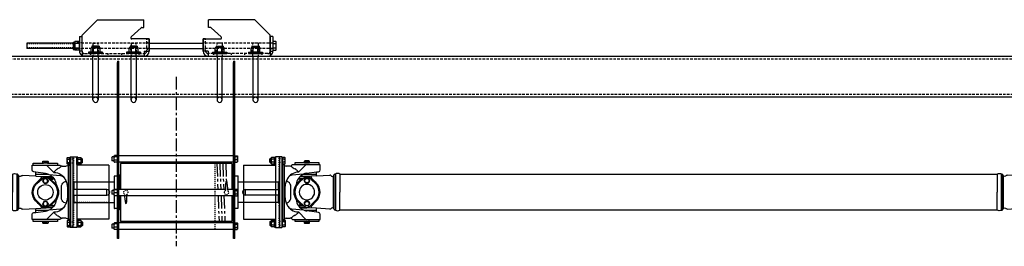
# Model space of a CAD drawing. Units: inches. Extents: x -732 to 2421, y 0 to 1143.
# Drawn here: x -627 to -531, y 468 to 490 of the extents above; entities that cross this region are included whole.
import ezdxf

# ---------------------------------------------------------------- set-up
doc = ezdxf.new("R2010")
doc.units = ezdxf.units.IN
doc.header["$MEASUREMENT"] = 0
for name, pattern in [('CENTER', [2, 1.25, -0.25, 0.25, -0.25]), ('HIDDEN', [0.375, 0.25, -0.125]), ('SMHIDDEN', [0.2, 0.1, -0.1])]:
    doc.linetypes.add(name, pattern=pattern)
doc.layers.get('0').update_dxf_attribs({"linetype": 'CONTINUOUS'})
for name, color, linetype in [('JRC_Center', 201, 'CENTER'), ('JRC_Hidden', 241, 'HIDDEN'), ('JRC_HiddenSm', 241, 'SMHIDDEN')]:
    doc.layers.add(name, color=color, linetype=linetype)

# ---------------------------------------------------------------- blocks, each defined once
blk = doc.blocks.new('BACKBONE')
blk.add_lwpolyline([(-360.5, 0), (-120.5, 0), (-120.5, -4), (-360.5, -4)], close=True)
at = {"layer": 'JRC_Hidden', "color": 0}
blk.add_lwpolyline([(-360.5, -0.25), (-120.5, -0.25), (-120.5, -3.75), (-360.5, -3.75)], close=True, dxfattribs=at)
blk = doc.blocks.new('118-1470-R UNDERHUNG')
at = {"color": 0}
for p, q in [((4.285, 12.75), (4.285, 12.625)), ((4.285, 12.75), (4.419, 12.75)), ((4.285, -3.271), (4.285, 12.625)), ((4.419, 12.625), (4.419, 12.75)), ((4.419, -3.271), (4.419, 12.625)), ((15.581, 12.75), (15.581, 12.625)), ((15.581, 12.75), (15.715, 12.75)), ((15.581, -3.271), (15.581, 12.625)), ((15.715, 12.625), (15.715, 12.75)), ((15.715, -3.271), (15.715, 12.625)), ((3.715, 3.399), (3.753, 3.438)), ((3.715, 3.399), (3.715, 3.101)), ((3.715, 3.101), (3.753, 3.063)), ((3.753, 3.063), (3.753, 3.438)), ((3.957, 3.438), (3.753, 3.438)), ((3.957, 3.063), (3.753, 3.063)), ((3.957, 3.532), (3.97, 3.555)), ((3.957, 3.51), (3.957, 3.532)), ((3.957, 3.286), (3.957, 3.51)), ((3.957, 3.026), (3.957, 3.286)), ((3.957, 2.969), (3.957, 3.026)), ((3.957, 2.969), (3.97, 2.945)), ((4.259, 3.573), (3.982, 3.573)), ((4.259, 3.447), (3.982, 3.447)), ((4.259, 3.125), (3.982, 3.125)), ((4.259, 2.928), (3.982, 2.928)), ((4.285, 3.532), (4.271, 3.555)), ((4.285, 2.969), (4.271, 2.945)), ((15.581, 3.563), (4.419, 3.563)), ((15.581, 2.938), (4.419, 2.938)), ((15.715, 3.556), (15.94, 3.556)), ((15.715, 3.556), (15.715, 3.527)), ((15.715, 3.531), (15.715, 3.531)), ((15.715, 3.527), (15.715, 3.498)), ((15.715, 3.498), (15.94, 3.498)), ((15.715, 3.498), (15.715, 3.345)), ((15.715, 3.345), (15.715, 3.192)), ((15.715, 3.192), (15.94, 3.192)), ((15.715, 3.192), (15.715, 3.068)), ((15.715, 3.068), (15.715, 2.944)), ((15.715, 2.969), (15.715, 2.969)), ((15.715, 2.944), (15.94, 2.944)), ((15.965, 3.531), (15.963, 3.536)), ((15.965, 2.969), (15.963, 2.964)), ((15.965, 3.531), (15.965, 3.527)), ((15.965, 3.527), (15.965, 3.345)), ((15.965, 3.345), (15.965, 3.068)), ((15.965, 3.068), (15.965, 2.969)), ((15.416, 2.794), (4.584, 2.794)), ((4.584, 2.794), (4.584, 0.298)), ((15.416, 2.794), (15.416, 0.298)), ((0, 0.922), (0.062, 0.984)), ((0.062, 0.275), (0.062, 0.984)), ((3.958, 0.984), (0.062, 0.984)), ((3.958, 1.535), (3.958, 0.284)), ((4.285, 1.575), (3.997, 1.575)), ((4.486, 1.705), (4.419, 1.705)), ((4.486, 0.298), (4.486, 1.705)), ((4.486, 1.512), (4.49, 1.512)), ((4.49, 1.575), (4.49, 0.298)), ((4.568, 1.575), (4.49, 1.575)), ((15.432, 1.575), (15.51, 1.575)), ((15.51, 0.298), (15.51, 1.575)), ((15.514, 1.512), (15.51, 1.512)), ((15.514, 1.705), (15.514, 0.298)), ((15.514, 1.705), (15.581, 1.705)), ((15.715, 1.596), (16.003, 1.596)), ((16.042, -1.514), (16.042, 1.557)), ((19.938, 0.984), (16.042, 0.984)), ((19.938, 0.984), (19.938, 0.276)), ((20, 0.922), (19.938, 0.984)), ((0, 0.922), (0, -0.922)), ((3.25, 0.275), (0, 0.275)), ((3.25, -0.276), (3.25, 0.275)), ((3.715, 0.149), (3.753, 0.188)), ((3.715, 0.149), (3.715, -0.149)), ((3.753, -0.187), (3.753, 0.188)), ((3.957, 0.188), (3.753, 0.188)), ((3.957, 0.281), (3.958, 0.283)), ((3.957, 0.28), (3.957, 0.281)), ((3.957, 0.113), (3.957, 0.28)), ((3.957, -0.166), (3.957, 0.113)), ((3.982, 0.298), (4.259, 0.298)), ((3.982, 0.262), (4.259, 0.262)), ((4.285, 0.281), (4.284, 0.283)), ((4.419, 0.298), (14.815, 0.298)), ((14.808, 0.747), (14.815, 0.298)), ((14.987, 0.75), (14.994, 0.298)), ((14.994, 0.298), (15.581, 0.298)), ((15.715, 0.31), (15.715, 0.236)), ((15.715, 0.31), (15.94, 0.31)), ((15.715, 0.267), (15.715, 0.267)), ((15.715, 0.236), (15.715, 0.162)), ((15.715, 0.162), (15.715, 0)), ((15.715, 0.162), (15.94, 0.162)), ((15.715, 0), (15.715, -0.162)), ((15.965, 0.267), (15.945, 0.301)), ((15.965, 0.267), (15.965, 0.236)), ((15.965, 0.236), (15.965, 0)), ((15.965, 0), (15.965, -0.25)), ((16.75, -0.275), (16.75, 0.276)), ((16.75, 0.276), (20, 0.276)), ((20, -0.921), (20, 0.922)), ((0, -0.276), (3.25, -0.276)), ((0, -0.922), (0.062, -0.984)), ((0.062, -0.984), (0.062, -0.276)), ((3.715, -0.149), (3.753, -0.187)), ((3.957, -0.187), (3.753, -0.187)), ((3.957, -0.281), (3.957, -0.166)), ((3.957, -0.281), (3.958, -0.283)), ((3.958, -0.284), (3.958, -1.535)), ((3.982, -0.035), (4.259, -0.035)), ((3.982, -0.298), (4.259, -0.298)), ((4.285, -0.281), (4.284, -0.283)), ((4.419, -0.327), (15.581, -0.327)), ((4.486, -1.705), (4.486, -0.327)), ((4.49, -0.327), (4.49, -1.575)), ((4.584, -0.327), (4.584, -2.836)), ((5.013, -0.779), (5.006, -0.327)), ((5.192, -0.776), (5.185, -0.327)), ((15.416, -0.327), (15.416, -2.836)), ((15.51, -1.575), (15.51, -0.327)), ((15.514, -0.327), (15.514, -1.705)), ((15.715, -0.162), (15.94, -0.162)), ((15.715, -0.162), (15.715, -0.25)), ((15.715, -0.25), (15.715, -0.339)), ((15.715, -0.296), (15.715, -0.296)), ((15.715, -0.339), (15.94, -0.339)), ((15.965, -0.296), (15.945, -0.33)), ((15.965, -0.25), (15.965, -0.296)), ((20, -0.275), (16.75, -0.275)), ((19.938, -0.275), (19.938, -0.984)), ((20, -0.921), (19.938, -0.984)), ((0.062, -0.984), (3.958, -0.984)), ((4.285, -1.575), (3.997, -1.575)), ((4.486, -1.705), (4.419, -1.705)), ((4.486, -1.512), (4.49, -1.512)), ((4.568, -1.575), (4.49, -1.575)), ((15.432, -1.575), (15.51, -1.575)), ((15.514, -1.512), (15.51, -1.512)), ((15.514, -1.705), (15.581, -1.705)), ((15.715, -1.554), (16.003, -1.554)), ((19.938, -0.984), (16.042, -0.984)), ((15.416, -2.836), (4.584, -2.836)), ((3.715, -3.143), (3.753, -3.105)), ((3.715, -3.143), (3.715, -3.441)), ((3.715, -3.441), (3.753, -3.48)), ((3.753, -3.48), (3.753, -3.105)), ((3.957, -3.105), (3.753, -3.105)), ((3.957, -3.48), (3.753, -3.48)), ((3.957, -3.011), (3.966, -2.994)), ((3.957, -3.027), (3.957, -3.011)), ((3.957, -3.241), (3.957, -3.027)), ((3.957, -3.506), (3.957, -3.241)), ((3.957, -3.574), (3.957, -3.506)), ((3.957, -3.574), (3.966, -3.591)), ((4.259, -2.973), (3.982, -2.973)), ((4.259, -3.081), (3.982, -3.081)), ((4.259, -3.4), (3.982, -3.4)), ((4.259, -3.612), (3.982, -3.612)), ((4.285, -3.011), (4.275, -2.994)), ((4.285, -3.574), (4.275, -3.591)), ((4.419, -3.25), (4.285, -3.25)), ((4.285, -4.5), (4.285, -3.271)), ((15.581, -2.98), (4.419, -2.98)), ((4.419, -4.5), (4.419, -3.271)), ((15.581, -3.605), (4.419, -3.605)), ((15.715, -3.25), (15.581, -3.25)), ((15.581, -4.5), (15.581, -3.271)), ((15.715, -2.97), (15.715, -3.034)), ((15.715, -2.97), (15.94, -2.97)), ((15.715, -3.011), (15.715, -3.011)), ((15.715, -3.034), (15.715, -3.098)), ((15.715, -3.098), (15.715, -3.259)), ((15.715, -3.098), (15.94, -3.098)), ((15.715, -3.259), (15.715, -3.42)), ((15.715, -4.5), (15.715, -3.271)), ((15.715, -3.42), (15.715, -3.518)), ((15.715, -3.42), (15.94, -3.42)), ((15.715, -3.518), (15.715, -3.615)), ((15.715, -3.574), (15.715, -3.574)), ((15.715, -3.615), (15.94, -3.615)), ((15.965, -3.011), (15.951, -2.986)), ((15.965, -3.574), (15.951, -3.598)), ((15.965, -3.011), (15.965, -3.034)), ((15.965, -3.034), (15.965, -3.259)), ((15.965, -3.259), (15.965, -3.518)), ((15.965, -3.518), (15.965, -3.574)), ((4.419, -4.5), (4.285, -4.5)), ((15.715, -4.5), (15.581, -4.5))]:
    blk.add_line(p, q, dxfattribs=at)
for centre, radius, start, end in [((3.997, 1.535), 0.0394, 90, 180), ((4.568, 1.555), 0.0197, 37.1744, 90), ((15.432, 1.555), 0.0197, 90, 142.8256), ((16.003, 1.557), 0.0394, 0, 90), ((3.25, 0), 0.275, 270, 90), ((14.897, 0.749), 0.0894, 0.95886, 180.95886), ((16.75, 0), 0.275, 90, 270), ((5.103, -0.778), 0.0894, 180.95886, 0.95886), ((3.997, -1.535), 0.0394, 180, 270), ((4.568, -1.555), 0.0197, 270, 322.8256), ((15.432, -1.555), 0.0197, 217.1744, 270), ((16.003, -1.514), 0.0394, 270, 0)]:
    blk.add_arc(centre, radius, start, end, dxfattribs=at)
for centre, start_param, end_param in [((14.897, 0.749), -1.570796, 1.570796), ((5.103, -0.778), 1.570796, 4.712389)]:
    blk.add_ellipse(centre, major_axis=(-0.005, 0.318), ratio=0.281, start_param=start_param, end_param=end_param, dxfattribs=at)
for points, weights in [([(3.957, 3.51), (3.957, 3.539), (3.982, 3.573)], [1, 1.0379548493, 1]), ([(3.982, 3.447), (3.957, 3.481), (3.957, 3.51)], [1, 1.0379548493, 1]), ([(3.957, 3.286), (3.957, 3.361), (3.982, 3.447)], [1, 1.0379548493, 1]), ([(3.982, 3.125), (3.957, 3.211), (3.957, 3.286)], [1, 1.0379548493, 1]), ([(3.957, 3.026), (3.957, 3.072), (3.982, 3.125)], [1, 1.0379548493, 1]), ([(3.982, 2.928), (3.957, 2.981), (3.957, 3.026)], [1, 1.0379548493, 1]), ([(3.97, 2.945), (3.975, 2.937), (3.982, 2.928)], [1.01458975477, 1.00985236714, 1]), ([(4.259, 3.573), (4.285, 3.539), (4.285, 3.51)], [1, 1.0379548493, 1]), ([(4.285, 3.51), (4.285, 3.481), (4.259, 3.447)], [1, 1.0379548493, 1]), ([(4.259, 3.447), (4.285, 3.361), (4.285, 3.286)], [1, 1.0379548493, 1]), ([(4.285, 3.286), (4.285, 3.211), (4.259, 3.125)], [1, 1.0379548493, 1]), ([(4.259, 3.125), (4.285, 3.072), (4.285, 3.026)], [1, 1.0379548493, 1]), ([(4.285, 3.026), (4.285, 2.981), (4.259, 2.928)], [1, 1.0379548493, 1]), ([(4.259, 2.928), (4.266, 2.937), (4.271, 2.945)], [1, 1.00985236714, 1.01458975477]), ([(15.94, 3.556), (15.965, 3.54), (15.965, 3.527)], [1, 1.0379548493, 1]), ([(15.965, 3.527), (15.965, 3.513), (15.94, 3.498)], [1, 1.0379548493, 1]), ([(15.94, 3.498), (15.965, 3.416), (15.965, 3.345)], [1, 1.0379548493, 1]), ([(15.965, 3.345), (15.965, 3.274), (15.94, 3.192)], [1, 1.0379548493, 1]), ([(15.94, 3.192), (15.965, 3.126), (15.965, 3.068)], [1, 1.0379548493, 1]), ([(15.965, 3.068), (15.965, 3.011), (15.94, 2.944)], [1, 1.0379548493, 1]), ([(15.94, 2.944), (15.957, 2.955), (15.963, 2.964)], [1, 1.02545437606, 1.01676685603]), ([(3.957, 0.28), (3.957, 0.288), (3.982, 0.298)], [1, 1.0379548493, 1]), ([(3.982, 0.262), (3.957, 0.272), (3.957, 0.28)], [1, 1.0379548493, 1]), ([(3.957, 0.113), (3.957, 0.182), (3.982, 0.262)], [1, 1.0379548493, 1]), ([(3.982, -0.035), (3.957, 0.044), (3.957, 0.113)], [1, 1.0379548493, 1]), ([(4.259, 0.298), (4.285, 0.288), (4.285, 0.28)], [1, 1.0379548493, 1]), ([(4.285, 0.28), (4.285, 0.272), (4.259, 0.262)], [1, 1.0379548493, 1]), ([(4.259, 0.262), (4.285, 0.182), (4.285, 0.113)], [1, 1.0379548493, 1]), ([(4.285, 0.113), (4.285, 0.044), (4.259, -0.035)], [1, 1.0379548493, 1]), ([(15.94, 0.31), (15.965, 0.27), (15.965, 0.236)], [1, 1.0379548493, 1]), ([(15.965, 0.236), (15.965, 0.202), (15.94, 0.162)], [1, 1.0379548493, 1]), ([(15.94, 0.162), (15.965, 0.075), (15.965, 0)], [1, 1.0379548493, 1]), ([(15.965, 0), (15.965, -0.075), (15.94, -0.162)], [1, 1.0379548493, 1]), ([(3.957, -0.166), (3.957, -0.106), (3.982, -0.035)], [1, 1.0379548493, 1]), ([(3.982, -0.298), (3.957, -0.227), (3.957, -0.166)], [1, 1.0379548493, 1]), ([(3.958, -0.283), (3.961, -0.29), (3.982, -0.298)], [1.01204895666, 1.03044409284, 1]), ([(4.259, -0.035), (4.285, -0.106), (4.285, -0.166)], [1, 1.0379548493, 1]), ([(4.285, -0.166), (4.285, -0.227), (4.259, -0.298)], [1, 1.0379548493, 1]), ([(4.259, -0.298), (4.28, -0.29), (4.284, -0.283)], [1, 1.03044409284, 1.01204895666]), ([(15.94, -0.162), (15.965, -0.209), (15.965, -0.25)], [1, 1.0379548493, 1]), ([(15.965, -0.25), (15.965, -0.291), (15.94, -0.339)], [1, 1.0379548493, 1]), ([(15.94, -0.339), (15.943, -0.334), (15.945, -0.33)], [1, 1.0039889432, 1.00713943396]), ([(3.957, -3.027), (3.957, -3.002), (3.982, -2.973)], [1, 1.0379548493, 1]), ([(3.982, -3.081), (3.957, -3.052), (3.957, -3.027)], [1, 1.0379548493, 1]), ([(3.957, -3.241), (3.957, -3.166), (3.982, -3.081)], [1, 1.0379548493, 1]), ([(3.982, -3.4), (3.957, -3.315), (3.957, -3.241)], [1, 1.0379548493, 1]), ([(3.957, -3.506), (3.957, -3.457), (3.982, -3.4)], [1, 1.0379548493, 1]), ([(3.982, -3.612), (3.957, -3.555), (3.957, -3.506)], [1, 1.0379548493, 1]), ([(3.966, -3.591), (3.972, -3.601), (3.982, -3.612)], [1.01770191633, 1.01405747922, 1]), ([(4.259, -2.973), (4.285, -3.002), (4.285, -3.027)], [1, 1.0379548493, 1]), ([(4.285, -3.027), (4.285, -3.052), (4.259, -3.081)], [1, 1.0379548493, 1]), ([(4.259, -3.081), (4.285, -3.166), (4.285, -3.241)], [1, 1.0379548493, 1]), ([(4.285, -3.241), (4.285, -3.315), (4.259, -3.4)], [1, 1.0379548493, 1]), ([(4.259, -3.4), (4.285, -3.457), (4.285, -3.506)], [1, 1.0379548493, 1]), ([(4.285, -3.506), (4.285, -3.555), (4.259, -3.612)], [1, 1.0379548493, 1]), ([(4.259, -3.612), (4.269, -3.601), (4.275, -3.591)], [1, 1.01405747922, 1.01770191633]), ([(15.94, -2.97), (15.965, -3.004), (15.965, -3.034)], [1, 1.0379548493, 1]), ([(15.965, -3.034), (15.965, -3.064), (15.94, -3.098)], [1, 1.0379548493, 1]), ([(15.94, -3.098), (15.965, -3.184), (15.965, -3.259)], [1, 1.0379548493, 1]), ([(15.965, -3.259), (15.965, -3.334), (15.94, -3.42)], [1, 1.0379548493, 1]), ([(15.94, -3.42), (15.965, -3.473), (15.965, -3.518)], [1, 1.0379548493, 1]), ([(15.965, -3.518), (15.965, -3.563), (15.94, -3.615)], [1, 1.0379548493, 1]), ([(15.94, -3.615), (15.946, -3.606), (15.951, -3.598)], [1, 1.00908149954, 1.01381711784])]:
    blk.add_rational_spline(points, weights, degree=2, dxfattribs=at)
at = {"layer": 'JRC_Center', "color": 0}
for p, q in [((10, 11.25), (10, -5.253)), ((13.967, 2.794), (14.062, 0.298)), ((14.253, 2.794), (14.349, 0.298)), ((14.54, 2.794), (14.635, 0.298)), ((14.826, 2.794), (14.892, 1.067)), ((14.086, -0.327), (14.182, -2.836)), ((14.372, -0.327), (14.468, -2.836)), ((14.659, -0.327), (14.754, -2.836))]:
    blk.add_line(p, q, dxfattribs=at)
at = {"layer": 'JRC_HiddenSm', "color": 0}
for p, q in [((4.419, 9.25), (4.285, 9.25)), ((15.715, 9.25), (15.581, 9.25)), ((13.787, -3.605), (13.787, 2.794)), ((14.815, 0.298), (14.817, 0.184)), ((14.994, 0.298), (14.996, 0.187)), ((5.006, -0.327), (5.004, -0.215)), ((5.185, -0.327), (5.183, -0.212))]:
    blk.add_line(p, q, dxfattribs=at)
for centre, start, end in [((5.09, -0.014), 295.08377, 246.83395), ((14.91, -0.014), 115.08377, 66.83395)]:
    blk.add_arc(centre, 0.219, start, end, dxfattribs=at)
blk = doc.blocks.new('37HEAD')
for p, q in [((-0.20315, 0.314), (-0.2344, 0.28275)), ((-0.2344, 0.28275), (-0.2344, -0.28275)), ((0, 0.314), (-0.20315, 0.314)), ((-0.20315, 0.157), (0, 0.157)), ((0, -0.314), (0, 0.314)), ((-0.2344, -0.28275), (-0.20315, -0.314)), ((-0.20315, -0.157), (0, -0.157)), ((-0.20315, -0.314), (0, -0.314))]:
    blk.add_line(p, q)
for centre, radius, start, end in [((-0.120179, 0.2355), 0.114221, 136.58606804, 223.41393196), ((0.175609, 0), 0.410009, 157.48542589, 202.51457411), ((-0.120179, -0.2355), 0.114221, 136.58606804, 223.41393196)]:
    blk.add_arc(centre, radius, start, end)
blk = doc.blocks.new('SHAFT_END2')
at = {"color": 0}
for p, q in [((229.28, 553.94), (229.311, 553.971)), ((229.28, 553.374), (229.28, 553.94)), ((229.577, 553.971), (229.311, 553.971)), ((229.608, 553.94), (229.577, 553.971)), ((229.608, 553.313), (229.608, 554.001)), ((229.608, 554.001), (229.702, 554.001)), ((229.608, 553.374), (229.608, 553.94)), ((229.702, 554.036), (229.702, 547.156)), ((230.077, 554.036), (229.702, 554.036)), ((229.702, 553.313), (229.702, 554.001)), ((230.077, 554.036), (230.077, 547.156)), ((230.087, 554.036), (230.077, 554.026)), ((230.077, 554.026), (230.077, 553.907)), ((230.324, 554.036), (230.087, 554.036)), ((230.324, 554.036), (230.324, 547.156)), ((230.387, 553.973), (230.324, 554.036)), ((230.387, 553.313), (230.387, 553.973)), ((226.577, 553.221), (226.577, 547.971)), ((226.577, 553.221), (229.702, 553.221)), ((229.162, 553.845), (229.139, 553.822)), ((229.139, 553.492), (229.139, 553.822)), ((229.162, 553.47), (229.139, 553.492)), ((229.162, 553.845), (229.209, 553.845)), ((229.162, 553.47), (229.209, 553.47)), ((229.176, 553.79), (229.176, 553.522)), ((229.209, 553.845), (229.28, 553.845)), ((229.209, 553.47), (229.209, 553.845)), ((229.209, 553.47), (229.28, 553.47)), ((229.246, 553.79), (229.246, 553.522)), ((229.311, 553.343), (229.28, 553.374)), ((229.577, 553.814), (229.311, 553.814)), ((229.577, 553.5), (229.311, 553.5)), ((229.311, 553.343), (229.577, 553.343)), ((229.577, 553.343), (229.608, 553.374)), ((229.702, 553.625), (229.608, 553.696)), ((229.702, 553.58), (229.608, 553.651)), ((229.608, 553.313), (229.702, 553.313)), ((230.387, 553.313), (230.387, 547.884)), ((230.538, 553.251), (230.449, 553.251)), ((230.538, 553.251), (230.538, 547.941)), ((231.133, 553.126), (230.716, 553.126)), ((231.337, 553.251), (231.267, 553.181)), ((231.569, 553.251), (231.337, 553.251)), ((232.551, 553.431), (231.569, 553.431)), ((231.569, 553.431), (231.569, 553.251)), ((233.945, 553.251), (231.569, 553.251)), ((232.636, 553.251), (231.931, 552.527)), ((232.487, 553.584), (232.487, 553.473)), ((232.556, 553.431), (232.551, 553.431)), ((232.955, 553.626), (232.554, 553.626)), ((232.556, 553.431), (232.954, 553.431)), ((232.597, 553.566), (232.597, 553.626)), ((232.597, 553.566), (232.917, 553.566)), ((232.621, 553.584), (232.621, 553.473)), ((232.888, 553.584), (232.888, 553.473)), ((232.917, 553.566), (232.917, 553.626)), ((232.957, 553.431), (232.954, 553.431)), ((233.945, 553.431), (232.957, 553.431)), ((233.022, 553.473), (233.022, 553.584)), ((233.945, 553.251), (233.945, 553.431)), ((234.042, 553.251), (233.945, 553.251)), ((234.052, 552.764), (234.052, 553.192)), ((231.025, 552.152), (230.98, 552.097)), ((231.077, 552.199), (231.025, 552.152)), ((232.408, 552.33), (231.294, 552.233)), ((231.945, 551.463), (232.522, 552.003)), ((232.613, 552.096), (232.067, 552.096)), ((232.717, 552.122), (232.101, 552.122)), ((232.162, 551.752), (232.569, 552.062)), ((232.429, 552.34), (233.691, 552.34)), ((233.674, 552.174), (232.685, 552.122)), ((232.733, 552.434), (233.697, 552.552)), ((233.588, 551.445), (232.889, 552.07)), ((233.637, 551.525), (232.897, 552.092)), ((233.674, 552.174), (234.995, 552.243)), ((233.677, 552.207), (233.691, 552.34)), ((233.691, 552.34), (233.697, 552.34)), ((233.697, 552.552), (233.885, 552.575)), ((233.697, 552.34), (233.697, 552.552)), ((235.35, 549.004), (235.35, 552.187)), ((235.424, 548.908), (235.424, 552.283)), ((235.474, 552.346), (235.556, 552.346)), ((235.556, 552.346), (235.556, 548.846)), ((235.95, 552.346), (235.95, 550.596)), ((230.73, 551.639), (230.73, 551.639)), ((230.823, 551.636), (230.73, 551.639)), ((231.189, 549.935), (231.189, 551.256)), ((232.002, 551.933), (231.933, 551.933)), ((232.162, 551.752), (231.98, 551.613)), ((232.002, 551.906), (232.002, 551.933)), ((232.002, 551.933), (232.4, 551.933)), ((232.102, 551.846), (232.062, 551.846)), ((232.102, 551.846), (232.285, 551.846)), ((232.162, 551.752), (232.162, 551.786)), ((232.496, 551.736), (232.605, 551.925)), ((232.496, 551.686), (232.605, 551.497)), ((232.866, 551.95), (232.648, 551.95)), ((232.866, 551.473), (232.648, 551.473)), ((232.909, 551.925), (233.018, 551.736)), ((232.909, 551.497), (233.018, 551.686)), ((233.21, 551.952), (233.669, 551.494)), ((235.95, 548.846), (235.95, 550.596)), ((230.73, 549.552), (230.823, 549.555)), ((230.73, 549.552), (230.73, 549.552)), ((231.933, 549.258), (232.002, 549.258)), ((231.945, 549.729), (232.522, 549.188)), ((231.98, 549.578), (232.162, 549.44)), ((232.002, 549.258), (232.002, 549.286)), ((232.002, 549.258), (232.4, 549.258)), ((232.062, 549.346), (232.102, 549.346)), ((232.102, 549.346), (232.285, 549.346)), ((232.569, 549.129), (232.162, 549.44)), ((232.162, 549.406), (232.162, 549.44)), ((232.496, 549.505), (232.605, 549.694)), ((232.496, 549.455), (232.605, 549.267)), ((232.866, 549.719), (232.648, 549.719)), ((232.866, 549.242), (232.648, 549.242)), ((232.909, 549.694), (233.018, 549.505)), ((232.909, 549.267), (233.018, 549.455)), ((233.533, 549.578), (232.945, 549.129)), ((233.569, 549.729), (232.992, 549.188)), ((233.21, 549.239), (233.669, 549.697)), ((231.025, 549.039), (230.98, 549.094)), ((231.077, 548.992), (231.025, 549.039)), ((231.294, 548.959), (232.408, 548.861)), ((231.931, 548.664), (232.636, 547.94)), ((232.073, 549.096), (232.613, 549.096)), ((232.101, 549.069), (232.717, 549.069)), ((232.503, 548.82), (233.697, 548.82)), ((233.674, 549.017), (232.685, 549.069)), ((233.697, 548.639), (232.733, 548.757)), ((234.995, 548.948), (233.674, 549.017)), ((233.697, 548.82), (233.677, 548.985)), ((233.697, 548.639), (233.697, 548.82)), ((233.885, 548.616), (233.697, 548.639)), ((234.052, 547.999), (234.052, 548.427)), ((235.556, 548.846), (235.474, 548.846)), ((226.577, 547.971), (229.702, 547.971)), ((229.162, 547.722), (229.139, 547.699)), ((229.139, 547.699), (229.139, 547.369)), ((229.162, 547.347), (229.139, 547.369)), ((229.162, 547.722), (229.209, 547.722)), ((229.162, 547.347), (229.209, 547.347)), ((229.176, 547.401), (229.176, 547.669)), ((229.209, 547.722), (229.28, 547.722)), ((229.209, 547.722), (229.209, 547.347)), ((229.209, 547.347), (229.28, 547.347)), ((229.246, 547.401), (229.246, 547.669)), ((229.311, 547.848), (229.28, 547.817)), ((229.28, 547.817), (229.28, 547.251)), ((229.28, 547.251), (229.311, 547.22)), ((229.311, 547.848), (229.577, 547.848)), ((229.577, 547.691), (229.311, 547.691)), ((229.577, 547.377), (229.311, 547.377)), ((229.577, 547.22), (229.311, 547.22)), ((229.577, 547.848), (229.608, 547.817)), ((229.608, 547.251), (229.577, 547.22)), ((229.608, 547.878), (229.608, 547.19)), ((229.608, 547.878), (229.702, 547.878)), ((229.608, 547.817), (229.608, 547.251)), ((229.702, 547.612), (229.608, 547.54)), ((229.702, 547.566), (229.608, 547.495)), ((229.702, 547.878), (229.702, 547.19)), ((230.077, 547.284), (230.077, 547.166)), ((230.324, 547.156), (230.387, 547.218)), ((230.387, 547.218), (230.387, 547.884)), ((230.449, 547.941), (230.538, 547.941)), ((230.716, 548.066), (231.133, 548.066)), ((231.267, 548.01), (231.337, 547.94)), ((231.337, 547.94), (231.569, 547.94)), ((231.569, 547.94), (233.945, 547.94)), ((231.569, 547.94), (231.569, 547.761)), ((231.569, 547.761), (232.552, 547.761)), ((232.487, 547.718), (232.487, 547.607)), ((232.552, 547.761), (232.556, 547.761)), ((232.554, 547.565), (232.955, 547.565)), ((232.556, 547.761), (232.955, 547.761)), ((232.597, 547.566), (232.597, 547.626)), ((232.917, 547.626), (232.597, 547.626)), ((232.621, 547.607), (232.621, 547.718)), ((232.888, 547.607), (232.888, 547.718)), ((232.917, 547.566), (232.917, 547.626)), ((232.955, 547.761), (232.956, 547.761)), ((232.956, 547.761), (233.945, 547.761)), ((233.022, 547.607), (233.022, 547.718)), ((233.945, 547.94), (234.042, 547.94)), ((233.945, 547.761), (233.945, 547.94)), ((229.608, 547.19), (229.702, 547.19)), ((229.702, 547.156), (230.077, 547.156)), ((230.077, 547.166), (230.087, 547.156)), ((230.087, 547.156), (230.324, 547.156))]:
    blk.add_line(p, q, dxfattribs=at)
for centre, radius in [((232.757, 551.711), 0.238), ((232.757, 551.711), 0.207), ((232.757, 549.48), 0.238), ((232.757, 549.48), 0.207)]:
    blk.add_circle(centre, radius, dxfattribs=at)
for centre, radius, start, end in [((229.394, 553.893), 0.114, 136.58607, 223.41393), ((229.494, 553.893), 0.114, 316.58607, 43.41393), ((229.69, 553.657), 0.41, 157.48543, 202.51457), ((229.394, 553.422), 0.114, 136.58607, 223.41393), ((229.198, 553.657), 0.41, 337.48543, 22.51457), ((229.494, 553.422), 0.114, 316.58607, 43.41393), ((230.449, 553.313), 0.0625, 180.00664, 270.00216), ((230.716, 553.316), 0.19, 200.00251, 270.00599), ((231.133, 553.316), 0.19, 269.9998, 314.99995), ((231.372, 553.207), 0.179, 201.89099, 236.81374), ((232.483, 554.597), 1.958, 231.85632, 243.06326), ((232.554, 553.552), 0.074, 89.99652, 154.79333), ((232.554, 553.504), 0.0739, 205.19646, 268.23117), ((232.554, 553.504), 0.0739, 268.23117, 271.76883), ((232.554, 553.552), 0.074, 25.20778, 89.99652), ((232.545, 553.517), 0.0872, 276.95991, 329.61135), ((232.754, 553.394), 0.232, 54.8071, 125.18859), ((232.754, 553.663), 0.232, 234.80965, 305.18601), ((232.955, 553.552), 0.074, 90.00524, 154.77069), ((232.953, 553.502), 0.0712, 203.84679, 270.42058), ((232.955, 553.504), 0.074, 269.01971, 270.98029), ((232.955, 553.552), 0.074, 25.237, 90.00524), ((232.955, 553.504), 0.074, 270.98029, 334.76979), ((233.862, 553.192), 0.19, 359.96393, 18.10219), ((232.446, 550.995), 1.833, 146.52113, 159.42681), ((231.337, 551.734), 0.5, 94.99915, 147.10693), ((232.844, 549.995), 2.825, 124.36679, 128.70735), ((231.895, 551.392), 1.136, 88.1865, 124.65219), ((231.076, 551.938), 1.051, 43.90485, 60.32304), ((231.358, 552.228), 0.647, 27.56942, 42.72865), ((232.947, 551.202), 1.25, 115.52535, 144.21096), ((232.947, 551.202), 1.25, 99.86055, 115.52535), ((232.757, 551.752), 0.344, 67.4322, 133.11947), ((232.757, 551.816), 0.31, 63.10902, 127.32648), ((233.387, 552.129), 0.25, 176.21719, 225.00015), ((233.862, 552.764), 0.19, 276.99338, 359.99912), ((235.002, 552.118), 0.126, 48.24795, 92.77332), ((235.373, 552.488), 0.4, 223.84825, 237.69542), ((235.234, 552.254), 0.127, 234.53825, 302.16339), ((235.052, 552.492), 0.426, 305.78682, 334.10657), ((235.539, 552.244), 0.12, 122.28555, 148.83419), ((235.753, 552.089), 0.323, 52.45274, 127.54796), ((234.861, 550.7), 4.265, 173.02403, 181.40901), ((232.446, 550.995), 1.833, 159.42681, 172.99249), ((230.601, 551.056), 0.621, 18.80809, 68.99436), ((232.757, 550.596), 1.28, 145.4542, 214.54592), ((232.757, 550.596), 1.188, 133.12753, 226.86868), ((232.947, 551.202), 1.25, 144.21096, 174.52065), ((232.757, 550.596), 1.28, 127.33693, 145.4542), ((232.947, 551.202), 1.25, 174.52065, 174.5345), ((232.06, 551.904), 0.0581, 178.05065, 271.88277), ((232.757, 550.596), 0.75, 0, 179.99908), ((232.102, 551.786), 0.06, 0.00008, 89.99979), ((232.539, 551.711), 0.0499, 150.02326, 209.98882), ((232.648, 551.9), 0.0499, 90, 150.01677), ((232.648, 551.522), 0.0499, 209.99386, 270), ((232.866, 551.9), 0.0499, 30.00003, 90), ((232.866, 551.522), 0.0499, 270, 329.99997), ((232.975, 551.711), 0.0499, 330.00004, 30.00003), ((232.757, 550.596), 1.28, 307.33993, 46.57896), ((232.757, 550.596), 1.188, 313.13521, 45.61497), ((234.861, 550.491), 4.265, 178.59088, 186.97583), ((232.757, 550.596), 0.75, 180, 0.00092), ((232.446, 550.196), 1.833, 187.00736, 200.57303), ((232.446, 550.196), 1.833, 200.57303, 213.47872), ((230.636, 550.102), 0.578, 288.96117, 343.2365), ((231.337, 549.457), 0.5, 212.89433, 265.00457), ((232.947, 549.989), 1.25, 185.42785, 185.47949), ((232.755, 550.594), 1.277, 214.5278, 232.68691), ((232.947, 549.989), 1.25, 185.47949, 215.78962), ((232.947, 549.989), 1.25, 215.78962, 244.47299), ((232.062, 549.286), 0.06, 89.99996, 180), ((232.102, 549.406), 0.06, 270.00434, 359.99821), ((232.539, 549.48), 0.0499, 150.01118, 209.97674), ((232.757, 549.439), 0.344, 226.87196, 313.1428), ((232.757, 549.376), 0.31, 232.66376, 307.34669), ((232.648, 549.669), 0.0499, 90, 150.00614), ((232.648, 549.291), 0.0499, 209.98323, 270), ((232.866, 549.669), 0.0499, 30.00003, 90), ((232.866, 549.291), 0.0499, 270, 329.99997), ((232.975, 549.48), 0.0499, 329.99997, 29.99996), ((233.387, 549.062), 0.25, 134.99985, 183.78281), ((232.844, 551.196), 2.825, 231.29265, 235.63321), ((231.895, 549.799), 1.136, 235.34781, 271.8135), ((232.483, 546.594), 1.958, 116.93674, 128.14368), ((231.076, 549.253), 1.051, 299.67696, 316.09515), ((231.358, 548.963), 0.647, 317.27135, 332.43058), ((232.947, 549.989), 1.25, 244.47299, 260.14002), ((233.862, 548.427), 0.19, 359.99297, 83.00278), ((235.002, 549.073), 0.126, 267.22668, 311.75205), ((235.373, 548.703), 0.4, 122.30458, 136.15175), ((235.234, 548.937), 0.127, 57.83661, 125.46175), ((235.052, 548.699), 0.426, 25.89343, 54.21318), ((235.539, 548.947), 0.12, 211.16581, 237.72518), ((235.753, 549.102), 0.323, 232.44998, 307.54932), ((229.394, 547.77), 0.114, 136.58607, 223.41393), ((229.69, 547.534), 0.41, 157.48543, 202.51457), ((229.394, 547.299), 0.114, 136.58607, 223.41393), ((229.494, 547.77), 0.114, 316.58607, 43.41393), ((229.198, 547.534), 0.41, 337.48543, 22.51457), ((229.494, 547.299), 0.114, 316.58607, 43.41393), ((230.446, 547.881), 0.0597, 87.25383, 177.39702), ((230.446, 547.881), 0.0597, 177.39702, 182.60298), ((230.716, 547.876), 0.19, 90.00226, 159.99472), ((231.133, 547.876), 0.19, 45.00259, 89.99931), ((231.372, 547.984), 0.179, 123.18626, 158.10901), ((232.554, 547.687), 0.0739, 91.4722, 154.80354), ((232.554, 547.639), 0.074, 205.19988, 270.00348), ((232.554, 547.687), 0.0739, 88.5278, 91.4722), ((232.554, 547.639), 0.074, 270.00348, 334.7961), ((232.554, 547.687), 0.0737, 25.07497, 88.65094), ((232.754, 547.52), 0.239, 55.92597, 124.07643), ((232.754, 547.797), 0.232, 234.81189, 305.19049), ((232.955, 547.687), 0.0739, 89.93795, 154.82139), ((232.955, 547.639), 0.074, 205.22931, 270.00055), ((232.955, 547.687), 0.0737, 89.85095, 90.14905), ((232.955, 547.639), 0.074, 270.00055, 334.76979), ((232.955, 547.687), 0.0737, 25.08115, 89.85095), ((233.862, 547.999), 0.189, 341.87027, 359.99638)]:
    blk.add_arc(centre, radius, start, end, dxfattribs=at)
at = {"layer": 'JRC_HiddenSm', "color": 0}
for p, q in [((230.007, 553.907), (230.007, 547.284)), ((230.077, 553.907), (230.007, 553.907)), ((230.387, 553.847), (230.077, 553.847)), ((230.387, 553.467), (230.077, 553.467)), ((226.577, 551.58), (230.007, 551.58)), ((226.577, 549.611), (230.007, 549.611)), ((230.007, 547.284), (230.077, 547.284)), ((230.387, 547.724), (230.077, 547.724)), ((230.387, 547.344), (230.077, 547.344))]:
    blk.add_line(p, q, dxfattribs=at)
at = {"color": 0, "rotation": 180}
blk.add_blockref('37HEAD', (230.387, 553.657), dxfattribs=at)
at = {"color": 0, "xscale": -1}
blk.add_blockref('37HEAD', (230.387, 547.534), dxfattribs=at)
blk = doc.blocks.new('HANGER')
at = {"color": 0}
for p, q in [((-7.663, 1.875), (-9.163, 0.375)), ((-7.663, 1.875), (-3.137, 1.875)), ((-4.395, 0.218), (-3.423, 1.093)), ((-3.339, 1.125), (-3.137, 1.125)), ((-3.137, 1.125), (-3.137, 1.875)), ((7.663, 1.875), (3.137, 1.875)), ((3.137, 1.125), (3.137, 1.875)), ((3.339, 1.125), (3.137, 1.125)), ((4.395, 0.218), (3.423, 1.093)), ((7.663, 1.875), (9.163, 0.375)), ((-9.431, 0.25), (-9.181, 0.25)), ((-9.431, 0.25), (-9.431, -1.169)), ((-9.181, -1.169), (-9.181, 0.25)), ((-9.163, -1.169), (-9.163, 0.375)), ((-2.623, 0), (-4.312, 0)), ((-2.623, -1.169), (-2.623, 0)), ((2.623, -1.169), (2.623, 0)), ((2.623, 0), (4.312, 0)), ((9.163, -1.169), (9.163, 0.375)), ((9.431, 0.25), (9.181, 0.25)), ((9.181, -1.169), (9.181, 0.25)), ((9.431, 0.25), (9.431, -1.169)), ((-10.04, -0.418), (-14.569, -0.418)), ((-14.569, -0.418), (-14.569, -0.918)), ((-10.04, -0.918), (-14.569, -0.918)), ((-10.04, -0.347), (-10.04, -0.99)), ((-10.015, -0.317), (-9.895, -0.293)), ((-9.895, -0.293), (-9.879, -0.235)), ((-9.895, -1.043), (-9.895, -0.293)), ((-9.446, -0.235), (-9.879, -0.235)), ((-9.446, -0.452), (-9.879, -0.452)), ((-9.446, -0.885), (-9.879, -0.885)), ((-9.431, -0.293), (-9.446, -0.235)), ((-9.431, -1.043), (-9.431, -0.293)), ((-8.235, -0.829), (-8.293, -0.845)), ((-8.293, -1.278), (-8.293, -0.845)), ((-8.211, -0.709), (-8.235, -0.829)), ((-8.235, -0.829), (-7.485, -0.829)), ((-7.538, -0.685), (-8.181, -0.685)), ((-8.076, -1.278), (-8.076, -0.845)), ((-7.643, -1.278), (-7.643, -0.845)), ((-7.508, -0.709), (-7.485, -0.829)), ((-7.485, -0.829), (-7.426, -0.845)), ((-7.426, -1.278), (-7.426, -0.845)), ((-4.524, -0.829), (-4.582, -0.845)), ((-4.582, -1.278), (-4.582, -0.845)), ((-4.501, -0.709), (-4.524, -0.829)), ((-4.524, -0.829), (-3.774, -0.829)), ((-3.827, -0.685), (-4.471, -0.685)), ((-4.366, -1.278), (-4.366, -0.845)), ((-3.933, -1.278), (-3.933, -0.845)), ((-3.798, -0.709), (-3.774, -0.829)), ((-3.774, -0.829), (-3.716, -0.845)), ((-3.716, -1.278), (-3.716, -0.845)), ((-2.623, 0), (-2.621, 0)), ((-2.621, -0.915), (-2.623, -0.915)), ((-2.621, 0), (-2.621, -0.915)), ((-2.621, -0.418), (2.621, -0.418)), ((-2.621, -0.915), (-2.621, -1.169)), ((-2.621, -0.918), (2.621, -0.918)), ((2.621, 0), (2.621, -0.915)), ((2.623, 0), (2.621, 0)), ((2.621, -0.915), (2.621, -1.169)), ((2.621, -0.915), (2.623, -0.915)), ((3.863, -0.829), (3.805, -0.845)), ((3.805, -1.278), (3.805, -0.845)), ((3.886, -0.709), (3.863, -0.829)), ((4.613, -0.829), (3.863, -0.829)), ((3.916, -0.685), (4.56, -0.685)), ((4.021, -1.278), (4.021, -0.845)), ((4.454, -1.278), (4.454, -0.845)), ((4.589, -0.709), (4.613, -0.829)), ((4.613, -0.829), (4.671, -0.845)), ((4.671, -1.278), (4.671, -0.845)), ((7.362, -0.829), (7.304, -0.845)), ((7.304, -1.278), (7.304, -0.845)), ((7.385, -0.709), (7.362, -0.829)), ((8.112, -0.829), (7.362, -0.829)), ((7.415, -0.685), (8.059, -0.685)), ((7.52, -1.278), (7.52, -0.845)), ((7.953, -1.278), (7.953, -0.845)), ((8.088, -0.709), (8.112, -0.829)), ((8.112, -0.829), (8.17, -0.845)), ((8.17, -1.278), (8.17, -0.845)), ((9.431, -0.249), (9.431, -1.088)), ((9.706, -0.249), (9.431, -0.249)), ((9.706, -0.459), (9.431, -0.459)), ((9.706, -0.878), (9.431, -0.878)), ((9.743, -0.286), (9.706, -0.249)), ((9.743, -1.051), (9.743, -0.286)), ((-10.015, -1.02), (-9.895, -1.043)), ((-9.895, -1.043), (-9.879, -1.102)), ((-9.446, -1.102), (-9.879, -1.102)), ((-9.431, -1.043), (-9.446, -1.102)), ((-9.181, -1.17), (-9.431, -1.172)), ((-9.163, -1.477), (-9.232, -1.568)), ((-9.163, -1.169), (-9.163, -1.668)), ((-8.931, -1.668), (-9.163, -1.668)), ((-3.123, -1.668), (-8.931, -1.668)), ((-7.172, -1.293), (-8.547, -1.293)), ((-8.547, -1.293), (-8.547, -1.418)), ((-7.172, -1.418), (-8.547, -1.418)), ((-8.235, -1.293), (-8.293, -1.278)), ((-8.235, -1.293), (-7.485, -1.293)), ((-8.11, -5.918), (-8.11, -1.668)), ((-7.61, -1.668), (-7.61, -5.918)), ((-7.485, -1.293), (-7.426, -1.278)), ((-7.172, -1.293), (-7.172, -1.418)), ((-3.462, -1.293), (-4.837, -1.293)), ((-4.837, -1.293), (-4.837, -1.418)), ((-3.462, -1.418), (-4.837, -1.418)), ((-4.524, -1.293), (-4.582, -1.278)), ((-4.524, -1.293), (-3.774, -1.293)), ((-4.399, -5.918), (-4.399, -1.668)), ((-3.899, -1.668), (-3.899, -5.918)), ((-3.774, -1.293), (-3.716, -1.278)), ((-3.462, -1.293), (-3.462, -1.418)), ((-3.123, -1.169), (-3.123, -1.668)), ((-3.123, -1.169), (-2.623, -1.169)), ((-3.123, -1.418), (-3.121, -1.418)), ((-3.121, -1.668), (-3.123, -1.668)), ((3.123, -1.169), (2.623, -1.169)), ((3.123, -1.418), (3.121, -1.418)), ((3.121, -1.668), (3.123, -1.668)), ((3.123, -1.169), (3.123, -1.668)), ((3.123, -1.668), (8.931, -1.668)), ((3.55, -1.293), (4.925, -1.293)), ((3.55, -1.293), (3.55, -1.418)), ((3.55, -1.418), (4.925, -1.418)), ((3.863, -1.293), (3.805, -1.278)), ((4.613, -1.293), (3.863, -1.293)), ((3.988, -1.668), (3.988, -5.918)), ((4.488, -5.918), (4.488, -1.668)), ((4.613, -1.293), (4.671, -1.278)), ((4.925, -1.293), (4.925, -1.418)), ((7.049, -1.293), (8.424, -1.293)), ((7.049, -1.293), (7.049, -1.418)), ((7.049, -1.418), (8.424, -1.418)), ((7.362, -1.293), (7.304, -1.278)), ((8.112, -1.293), (7.362, -1.293)), ((7.487, -1.668), (7.487, -5.918)), ((7.987, -5.918), (7.987, -1.668)), ((8.112, -1.293), (8.17, -1.278)), ((8.424, -1.293), (8.424, -1.418)), ((8.931, -1.668), (9.163, -1.668)), ((9.163, -1.169), (9.163, -1.668)), ((9.163, -1.477), (9.232, -1.568)), ((9.181, -1.17), (9.431, -1.172)), ((9.431, -1.088), (9.706, -1.088)), ((9.706, -1.088), (9.743, -1.051))]:
    blk.add_line(p, q, dxfattribs=at)
at = {"color": 0, "ltscale": 0.471776}
for p, q in [((-2.871, 0), (-2.623, 0)), ((2.871, 0), (2.623, 0))]:
    blk.add_line(p, q, dxfattribs=at)
at = {"color": 0}
for centre, radius, start, end in [((-3.339, 1), 0.125, 90, 131.98721), ((3.339, 1), 0.125, 48.01279, 90), ((-4.312, 0.125), 0.125, 131.98721, 270), ((4.312, 0.125), 0.125, 270, 48.01279), ((-10.009, -0.347), 0.0302, 101, 180), ((-9.51, -0.344), 0.385, 163.65711, 196.34289), ((-8.379, -0.668), 1.516, 171.78679, 188.21321), ((-9.51, -0.993), 0.385, 163.65711, 196.34289), ((-9.815, -0.344), 0.385, 343.65711, 16.34289), ((-10.946, -0.668), 1.516, 351.78679, 8.21321), ((-9.815, -0.993), 0.385, 343.65711, 16.34289), ((-8.184, -1.214), 0.385, 73.65711, 106.34289), ((-8.181, -0.715), 0.0302, 90, 169), ((-7.86, -2.345), 1.516, 81.78679, 98.21321), ((-7.535, -1.214), 0.385, 73.65711, 106.34289), ((-7.538, -0.715), 0.0302, 11, 90), ((-4.474, -1.214), 0.385, 73.65711, 106.34289), ((-4.471, -0.715), 0.0302, 90, 169), ((-4.149, -2.345), 1.516, 81.78679, 98.21321), ((-3.824, -1.214), 0.385, 73.65711, 106.34289), ((-3.827, -0.715), 0.0302, 11, 90), ((3.913, -1.214), 0.385, 73.65711, 106.34289), ((3.916, -0.715), 0.0302, 90, 169), ((4.238, -2.345), 1.516, 81.78679, 98.21321), ((4.562, -1.214), 0.385, 73.65711, 106.34289), ((4.56, -0.715), 0.0302, 11, 90), ((7.412, -1.214), 0.385, 73.65711, 106.34289), ((7.415, -0.715), 0.0302, 90, 169), ((7.737, -2.345), 1.516, 81.78679, 98.21321), ((8.061, -1.214), 0.385, 73.65711, 106.34289), ((8.059, -0.715), 0.0302, 11, 90), ((9.578, -0.354), 0.165, 320.58839, 39.41161), ((9.138, -0.668), 0.605, 339.69384, 20.30616), ((9.578, -0.983), 0.165, 320.58839, 39.41161), ((-10.009, -0.99), 0.0302, 180, 259), ((-8.931, -1.169), 0.5, 180, 180.43662), ((-8.931, -1.169), 0.5, 180.43662, 232.95775), ((-8.931, -1.169), 0.5, 232.95775, 242.25828), ((-8.931, -1.169), 0.25, 180, 180.43662), ((-8.931, -1.169), 0.25, 180.43662, 201.41294), ((-8.184, -0.909), 0.385, 253.65711, 286.34289), ((-7.86, 0.222), 1.516, 261.78679, 278.21321), ((-7.535, -0.909), 0.385, 253.65711, 286.34289), ((-4.474, -0.909), 0.385, 253.65711, 286.34289), ((-4.149, 0.222), 1.516, 261.78679, 278.21321), ((-3.824, -0.909), 0.385, 253.65711, 286.34289), ((-3.121, -1.169), 0.5, 270, 0), ((-3.121, -1.169), 0.25, 270, 0), ((3.121, -1.169), 0.5, 180, 270), ((3.121, -1.169), 0.25, 180, 270), ((3.913, -0.909), 0.385, 253.65711, 286.34289), ((4.238, 0.222), 1.516, 261.78679, 278.21321), ((4.562, -0.909), 0.385, 253.65711, 286.34289), ((7.412, -0.909), 0.385, 253.65711, 286.34289), ((7.737, 0.222), 1.516, 261.78679, 278.21321), ((8.061, -0.909), 0.385, 253.65711, 286.34289), ((8.931, -1.169), 0.25, 338.58706, 359.56338), ((8.931, -1.169), 0.5, 297.74172, 307.04225), ((8.931, -1.169), 0.25, 359.56338, 0), ((8.931, -1.169), 0.5, 307.04225, 359.56338), ((8.931, -1.169), 0.5, 359.56338, 0), ((-7.86, -5.918), 0.25, 180, 0), ((-4.149, -5.918), 0.25, 180, 0), ((4.238, -5.918), 0.25, 180, 0), ((7.737, -5.918), 0.25, 180, 0)]:
    blk.add_arc(centre, radius, start, end, dxfattribs=at)
at = {"layer": 'JRC_Hidden', "color": 0}
for p, q in [((-10.009, -0.96), (-10.009, -0.377)), ((-10.009, -0.45), (-9.895, -0.45)), ((-10.009, -0.887), (-9.895, -0.887)), ((-9.431, -0.377), (-9.895, -0.377)), ((-9.431, -0.418), (-9.895, -0.418)), ((-9.431, -0.918), (-9.895, -0.918)), ((-9.895, -0.96), (-9.431, -0.96)), ((-2.621, -0.418), (-9.431, -0.418)), ((-2.621, -0.918), (-9.431, -0.918)), ((-8.151, -0.715), (-7.568, -0.715)), ((-8.151, -0.829), (-8.151, -1.293)), ((-8.11, -0.418), (-7.61, -0.418)), ((-8.11, -0.418), (-8.11, -1.668)), ((-8.11, -1.293), (-8.11, -0.829)), ((-8.078, -0.715), (-8.078, -0.829)), ((-7.641, -0.715), (-7.641, -0.829)), ((-7.61, -1.668), (-7.61, -0.418)), ((-7.61, -1.293), (-7.61, -0.829)), ((-7.568, -1.293), (-7.568, -0.829)), ((-4.441, -0.715), (-3.857, -0.715)), ((-4.441, -0.829), (-4.441, -1.293)), ((-4.399, -0.418), (-3.899, -0.418)), ((-4.399, -0.418), (-4.399, -1.668)), ((-4.399, -1.293), (-4.399, -0.829)), ((-4.368, -0.715), (-4.368, -0.829)), ((-3.93, -0.715), (-3.93, -0.829)), ((-3.899, -1.668), (-3.899, -0.418)), ((-3.899, -1.293), (-3.899, -0.829)), ((-3.858, -1.293), (-3.858, -0.829)), ((9.431, -0.418), (2.621, -0.418)), ((9.431, -0.918), (2.621, -0.918)), ((4.529, -0.715), (3.946, -0.715)), ((3.946, -1.293), (3.946, -0.829)), ((4.488, -0.418), (3.988, -0.418)), ((3.988, -1.668), (3.988, -0.418)), ((3.988, -1.293), (3.988, -0.829)), ((4.019, -0.715), (4.019, -0.829)), ((4.456, -0.715), (4.456, -0.829)), ((4.488, -0.418), (4.488, -1.668)), ((4.488, -1.293), (4.488, -0.829)), ((4.529, -0.829), (4.529, -1.293)), ((8.028, -0.715), (7.445, -0.715)), ((7.445, -1.293), (7.445, -0.829)), ((7.987, -0.418), (7.487, -0.418)), ((7.487, -1.668), (7.487, -0.418)), ((7.487, -1.293), (7.487, -0.829)), ((7.518, -0.715), (7.518, -0.829)), ((7.955, -0.715), (7.955, -0.829)), ((7.987, -0.418), (7.987, -1.668)), ((7.987, -1.293), (7.987, -0.829)), ((8.028, -0.829), (8.028, -1.293))]:
    blk.add_line(p, q, dxfattribs=at)
at = {"layer": 'JRC_Hidden', "color": 0, "ltscale": 0.476074}
for p, q in [((-9.181, -0.387), (-9.431, -0.387)), ((-9.181, -0.95), (-9.431, -0.95)), ((-2.871, -0.356), (-2.621, -0.356)), ((2.871, -0.356), (2.621, -0.356)), ((9.181, -0.387), (9.431, -0.387)), ((9.181, -0.95), (9.431, -0.95)), ((-8.346, -1.418), (-8.346, -1.668)), ((-6.651, -1.418), (-6.651, -1.668)), ((-5.346, -1.418), (-5.346, -1.668)), ((-3.651, -1.418), (-3.651, -1.668)), ((-2.871, -0.981), (-2.621, -0.981)), ((2.871, -0.981), (2.621, -0.981)), ((3.651, -1.418), (3.651, -1.668)), ((5.346, -1.418), (5.346, -1.668)), ((6.651, -1.418), (6.651, -1.668)), ((8.346, -1.418), (8.346, -1.668))]:
    blk.add_line(p, q, dxfattribs=at)
at = {"layer": 'JRC_Hidden', "color": 0, "ltscale": 1.106676}
for p, q in [((-2.871, -0.915), (-2.871, 0)), ((2.871, -0.915), (2.871, 0))]:
    blk.add_line(p, q, dxfattribs=at)
at = {"layer": 'JRC_Hidden', "color": 0, "ltscale": 0.482277}
for p, q in [((-2.871, -1.169), (-2.871, -0.915)), ((2.871, -1.169), (2.871, -0.915))]:
    blk.add_line(p, q, dxfattribs=at)
at = {"layer": 'JRC_Hidden', "color": 0, "ltscale": 0.083832}
for p, q in [((-9.163, -1.418), (-9.119, -1.418)), ((9.163, -1.418), (9.119, -1.418))]:
    blk.add_line(p, q, dxfattribs=at)
at = {"layer": 'JRC_Hidden', "color": 0, "ltscale": 0.139228}
for p, q in [((-9.119, -1.418), (-9.163, -1.477)), ((9.119, -1.418), (9.163, -1.477))]:
    blk.add_line(p, q, dxfattribs=at)
at = {"layer": 'JRC_Hidden', "color": 0, "ltscale": 0.120292}
for p, q in [((-9.081, -1.368), (-9.119, -1.418)), ((9.081, -1.368), (9.119, -1.418))]:
    blk.add_line(p, q, dxfattribs=at)
at = {"layer": 'JRC_Hidden', "color": 0, "ltscale": 0.359274}
for p, q in [((-9.119, -1.418), (-8.931, -1.418)), ((9.119, -1.418), (8.931, -1.418))]:
    blk.add_line(p, q, dxfattribs=at)
at = {"layer": 'JRC_Hidden', "color": 0, "ltscale": 1.080581}
for p, q in [((-8.931, -1.418), (-3.123, -1.418)), ((8.931, -1.418), (3.123, -1.418))]:
    blk.add_line(p, q, dxfattribs=at)
at = {"layer": 'JRC_Hidden', "color": 0}
for centre, radius, start, end in [((-10.009, -0.347), 0.0302, 180, 270), ((-8.181, -0.715), 0.0302, 0, 90), ((-7.538, -0.715), 0.0302, 90, 180), ((-4.471, -0.715), 0.0302, 0, 90), ((-3.827, -0.715), 0.0302, 90, 180), ((3.916, -0.715), 0.0302, 0, 90), ((4.56, -0.715), 0.0302, 90, 180), ((7.415, -0.715), 0.0302, 0, 90), ((8.059, -0.715), 0.0302, 90, 180), ((-10.009, -0.99), 0.0302, 90, 180), ((-7.86, -5.918), 0.25, 0, 180), ((-4.149, -5.918), 0.25, 0, 180), ((4.238, -5.918), 0.25, 0, 180), ((7.737, -5.918), 0.25, 0, 180)]:
    blk.add_arc(centre, radius, start, end, dxfattribs=at)
at = {"layer": 'JRC_Hidden', "color": 0, "ltscale": 0.262063}
for centre, start, end in [((-8.931, -1.169), 201.41294, 232.95775), ((8.931, -1.169), 307.04225, 338.58706)]:
    blk.add_arc(centre, 0.25, start, end, dxfattribs=at)
at = {"layer": 'JRC_Hidden', "color": 0, "ltscale": 0.461012}
for centre, start, end in [((-8.931, -1.169), 242.25828, 270), ((8.931, -1.169), 270, 297.74172)]:
    blk.add_arc(centre, 0.5, start, end, dxfattribs=at)
at = {"layer": 'JRC_Hidden', "color": 0, "ltscale": 0.307751}
for centre, start, end in [((-8.931, -1.169), 232.95775, 270), ((8.931, -1.169), 270, 307.04225)]:
    blk.add_arc(centre, 0.25, start, end, dxfattribs=at)
at = {"layer": 'JRC_HiddenSm', "color": 0}
for p, q in [((-10.04, -0.468), (-14.569, -0.468)), ((-10.04, -0.868), (-14.569, -0.868))]:
    blk.add_line(p, q, dxfattribs=at)
blk = doc.blocks.new('POWERLINE_HOIST')
at = {"color": 0}
for p, q in [((-224.057, -13.149), (-159.943, -13.149)), ((-159.943, -16.649), (-224.057, -16.648))]:
    blk.add_line(p, q, dxfattribs=at)
for name, p in [('HANGER', (-240, 0)), ('BACKBONE', (0, -1.668)), ('118-1470-R UNDERHUNG', (-250, -14.92)), ('SHAFT_END2', (-460.007, -565.495))]:
    blk.add_blockref(name, p)
at = {"xscale": -1, "rotation": 359.9992415205238}
for p in [(-20.001, -565.519), (75.999, -565.498)]:
    blk.add_blockref('SHAFT_END2', p, dxfattribs=at)

msp = doc.modelspace()

# ---------------------------------------------------------------- block references
msp.add_blockref('POWERLINE_HOIST', (-371.351, 488.61))

doc.saveas('drawing.dxf')
